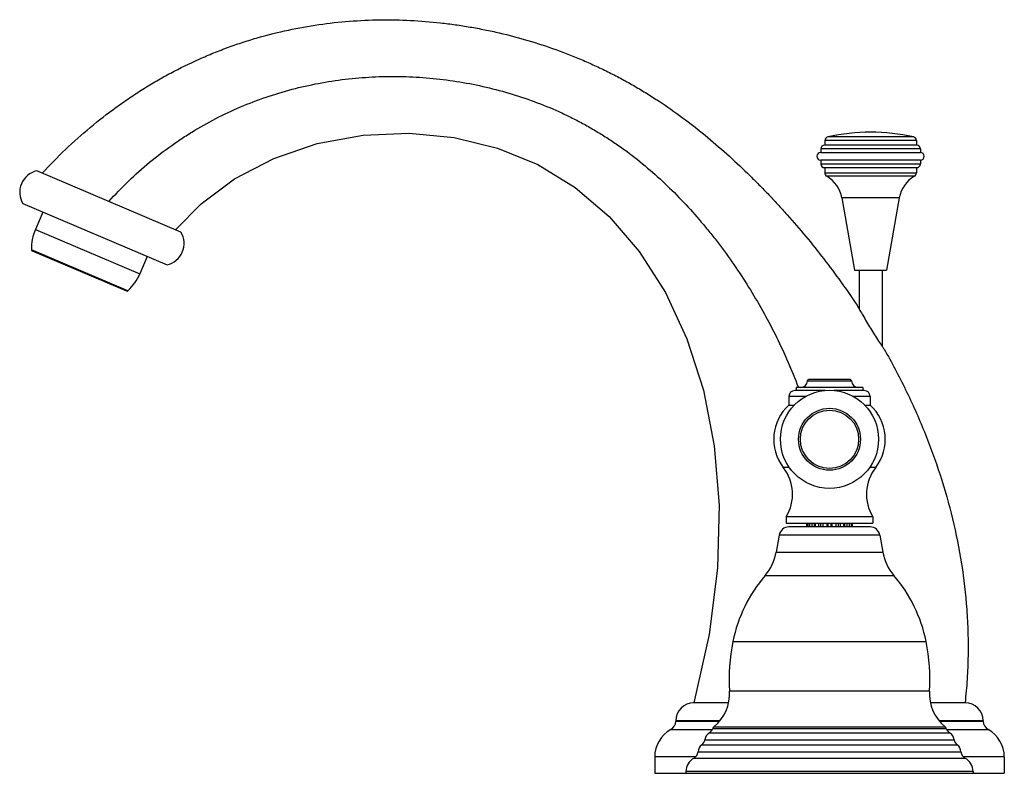
# Model space of a CAD drawing. Units: inches. Extents: x 6.7 to 14.72, y 5.94 to 12.08.
import ezdxf

# ---------------------------------------------------------------- set-up
doc = ezdxf.new("R2010")
doc.units = ezdxf.units.IN
doc.header["$LTSCALE"] = 1.21
doc.header["$MEASUREMENT"] = 0
doc.layers.get('0').update_dxf_attribs({"linetype": 'CONTINUOUS'})

msp = doc.modelspace()

# ---------------------------------------------------------------- linework, layer by layer
at = {"color": 9, "linetype": 'CONTINUOUS'}
for p, q in [((14.008, 11.0963), (13.262, 11.0963)), ((13.9836, 11.1265), (13.2863, 11.1265)), ((14.041, 11.0284), (13.229, 11.0284)), ((13.229, 10.9064), (14.041, 10.9064)), ((13.262, 10.8321), (14.008, 10.8321)), ((13.9923, 10.8052), (13.2776, 10.8052)), ((13.8691, 10.6301), (13.4008, 10.6301)), ((6.8258, 10.3714), (7.6772, 10.01)), ((7.5807, 9.8727), (6.794, 10.2066)), ((13.0444, 9.0891), (13.0459, 9.0852)), ((13.1077, 9.0116), (12.9695, 9.0116)), ((13.6305, 9.0116), (13.4923, 9.0116)), ((12.9744, 8.4319), (12.9235, 8.4319)), ((13.6764, 8.4319), (13.6256, 8.4319)), ((13.7101, 7.8813), (12.8898, 7.8813)), ((12.8653, 7.7423), (13.7346, 7.7423)), ((12.7755, 7.5519), (13.8245, 7.5519)), ((12.5122, 7.0134), (14.0877, 7.0134)), ((14.1154, 6.6084), (12.4845, 6.6084)), ((12.4056, 6.3664), (12.047, 6.3664)), ((12.047, 6.3645), (12.404, 6.3645)), ((14.553, 6.3664), (14.1943, 6.3664)), ((14.1959, 6.3645), (14.553, 6.3645)), ((12.0068, 6.2962), (12.3444, 6.2962)), ((12.3206, 6.2694), (14.2793, 6.2694)), ((12.348, 6.3044), (14.2519, 6.3044)), ((12.3581, 6.3194), (14.2418, 6.3194)), ((14.2555, 6.2962), (14.5931, 6.2962)), ((12.2835, 6.2134), (14.3164, 6.2134)), ((12.2281, 6.1144), (14.3719, 6.1144)), ((12.2592, 6.1724), (14.3407, 6.1724)), ((12.2081, 6.0724), (11.875, 6.0724)), ((12.1956, 6.0634), (14.4043, 6.0634)), ((14.725, 6.0724), (14.3918, 6.0724)), ((14.47, 5.9534), (12.13, 5.9534))]:
    msp.add_line(p, q, dxfattribs=at)
at = {"color": 7, "linetype": 'CONTINUOUS'}
for p, q in [((13.262, 11.0963), (13.262, 11.0594)), ((14.008, 11.0963), (14.008, 11.0594)), ((13.229, 11.0284), (13.229, 10.9994)), ((13.229, 10.9994), (14.041, 10.9994)), ((14.01, 11.0594), (13.26, 11.0594)), ((14.041, 11.0284), (14.041, 10.9994)), ((14.041, 10.9364), (13.229, 10.9364)), ((13.229, 10.9364), (13.229, 10.9064)), ((14.041, 10.9364), (14.041, 10.9064)), ((8.0132, 10.3497), (6.8368, 10.849)), ((13.26, 10.8754), (14.01, 10.8754)), ((13.262, 10.8754), (13.262, 10.8321)), ((14.008, 10.8754), (14.008, 10.8321)), ((13.4008, 10.6301), (13.505, 10.0394)), ((13.8691, 10.6301), (13.765, 10.0394)), ((6.7235, 10.5821), (7.8999, 10.0828)), ((6.8859, 10.5131), (6.8258, 10.3714)), ((6.8001, 10.1976), (7.57, 9.8708)), ((7.7374, 10.1517), (7.6772, 10.01)), ((13.505, 10.0394), (13.765, 10.0394)), ((13.5412, 10.0394), (13.5412, 9.7245)), ((13.7287, 10.0394), (13.7287, 9.4206)), ((13.525, 9.7534), (13.5256, 9.7523)), ((13.572, 9.0826), (13.028, 9.0826)), ((13.028, 9.0826), (13.028, 9.0586)), ((13.12, 9.1386), (13.13, 9.1486)), ((13.12, 9.1386), (13.48, 9.1386)), ((13.47, 9.1486), (13.13, 9.1486)), ((13.48, 9.1386), (13.47, 9.1486)), ((13.572, 9.0826), (13.572, 9.0586)), ((12.9695, 9.0116), (12.9695, 8.9406)), ((13.2657, 9.0586), (13.0165, 9.0586)), ((13.5835, 9.0586), (13.3343, 9.0586)), ((13.6305, 9.0116), (13.6305, 8.9406)), ((12.9695, 8.9406), (13.0154, 8.9406)), ((13.5845, 8.9406), (13.6305, 8.9406)), ((13.6525, 8.0286), (12.9475, 8.0286)), ((12.9475, 8.0286), (12.9475, 7.9786)), ((13.6525, 8.0286), (13.6525, 7.9786)), ((12.9475, 7.9786), (13.6525, 7.9786)), ((13.6313, 7.9474), (12.9686, 7.9474)), ((13.1162, 7.9474), (13.1162, 7.9786)), ((13.122, 7.9786), (13.122, 7.9474)), ((13.1384, 7.9474), (13.1384, 7.9786)), ((13.1549, 7.9786), (13.1549, 7.9474)), ((13.1778, 7.9474), (13.1778, 7.9786)), ((13.1852, 7.9474), (13.1852, 7.9786)), ((13.2098, 7.9786), (13.2098, 7.9474)), ((13.2286, 7.9474), (13.2286, 7.9786)), ((13.2464, 7.9786), (13.2464, 7.9474)), ((13.2495, 7.9474), (13.2495, 7.9786)), ((13.2785, 7.9786), (13.2785, 7.9474)), ((13.2904, 7.9474), (13.2904, 7.9786)), ((13.3096, 7.9786), (13.3096, 7.9474)), ((13.3215, 7.9474), (13.3215, 7.9786)), ((13.3504, 7.9786), (13.3504, 7.9474)), ((13.3535, 7.9474), (13.3535, 7.9786)), ((13.3713, 7.9786), (13.3713, 7.9474)), ((13.3901, 7.9474), (13.3901, 7.9786)), ((13.4147, 7.9786), (13.4147, 7.9474)), ((13.4222, 7.9786), (13.4222, 7.9474)), ((13.4451, 7.9474), (13.4451, 7.9786)), ((13.4615, 7.9786), (13.4615, 7.9474)), ((13.478, 7.9474), (13.478, 7.9786)), ((13.4837, 7.9786), (13.4837, 7.9474)), ((12.8898, 7.8813), (12.8653, 7.7423)), ((13.7101, 7.8813), (13.7346, 7.7423)), ((12.4761, 6.5144), (12.195, 6.5144)), ((14.405, 6.5144), (14.1238, 6.5144)), ((12.047, 6.3664), (12.047, 6.3645)), ((14.553, 6.3664), (14.553, 6.3645)), ((11.875, 6.0724), (11.875, 5.9394)), ((14.725, 6.0724), (14.725, 5.9394)), ((12.13, 5.9534), (12.13, 5.9394)), ((14.47, 5.9534), (14.47, 5.9394)), ((11.875, 5.9394), (14.725, 5.9394))]:
    msp.add_line(p, q, dxfattribs=at)
msp.add_lwpolyline([(7.9681, 10.3688), (8.1764, 10.5802), (8.449, 10.7833), (8.7692, 10.9512), (9.1235, 11.0725), (9.4971, 11.1414), (9.8744, 11.1567), (10.2415, 11.1203), (10.5922, 11.0348), (10.9222, 10.9003), (11.2276, 10.7145), (11.5035, 10.4774), (11.749, 10.1909), (11.9617, 9.8573), (12.1381, 9.4793), (12.2731, 9.0615), (12.361, 8.6094), (12.3997, 8.126), (12.387, 7.6123), (12.3195, 7.0717), (12.195, 6.5144)], dxfattribs=at)
for radius in [0.4, 0.2525, 0.2375]:
    msp.add_circle((13.3, 8.6616), radius, dxfattribs=at)
for centre, radius, start, end in [((13.635, 9.5394), 1.625, 77.6106, 102.3894), ((13.293, 11.0963), 0.031, 102.38939, 180), ((13.977, 11.0963), 0.031, 0, 77.61061), ((13.229, 10.9679), 0.0315, 90, 270), ((13.26, 11.0284), 0.031, 90, 180), ((14.01, 11.0284), 0.031, 0, 90), ((14.041, 10.9679), 0.0315, 270, 90), ((6.8783, 10.6739), 0.18, 103.33606, 210.66394), ((13.26, 10.9064), 0.031, 180, 270), ((14.01, 10.9064), 0.031, 270, 360), ((13.293, 10.8321), 0.031, 180, 240.2732), ((13.1526, 10.5863), 0.252, 10, 60.27319), ((14.1173, 10.5863), 0.252, 119.72681, 170), ((13.977, 10.8321), 0.031, 299.7268, 360), ((7.194, 10.2151), 0.4, 157, 181.22094), ((7.8583, 10.2579), 0.18, 283.33606, 30.66394), ((6.804, 10.2068), 0.01, 181.22094, 247), ((7.309, 10.1662), 0.4, 312.77906, 337), ((7.5739, 9.88), 0.01, 247, 312.77906), ((13.064, 9.1386), 0.056, 270, 360), ((13.536, 9.1386), 0.056, 180, 270), ((13.0165, 9.0116), 0.047, 90, 180), ((13.5835, 9.0116), 0.047, 0, 90), ((13.22, 8.6616), 0.375, 131.91289, 217.76281), ((13.38, 8.6616), 0.375, 322.23719, 48.08711), ((12.6406, 8.2128), 0.3579, 329.03644, 37.76281), ((13.9594, 8.2128), 0.3579, 142.23719, 210.96356), ((12.9686, 7.8674), 0.08, 90, 170), ((13.6313, 7.8674), 0.08, 10, 90), ((12.4714, 7.8117), 0.4, 319.48482, 350), ((14.1286, 7.8117), 0.4, 190, 220.51518), ((13.6878, 6.7723), 1.2, 139.48482, 168.41017), ((12.9122, 6.7723), 1.2, 11.58983, 40.51518), ((14.0012, 6.708), 1.52, 168.41017, 183.75805), ((12.5987, 6.708), 1.52, 356.24195, 11.58983), ((12.1422, 6.5859), 0.343, 309.01125, 3.75805), ((14.4577, 6.5859), 0.343, 176.24195, 230.98875), ((12.195, 6.3664), 0.148, 90, 180), ((14.405, 6.3664), 0.148, 0, 90), ((11.969, 6.3645), 0.078, 299.01443, 360), ((14.631, 6.3645), 0.078, 180, 240.98557), ((12.131, 6.0724), 0.256, 119.01443, 180), ((12.3607, 6.2025), 0.078, 120.94431, 171.96843), ((12.2887, 6.3225), 0.062, 300.94431, 342.95328), ((12.3777, 6.2953), 0.031, 129.01125, 162.95328), ((14.2223, 6.2953), 0.031, 17.04672, 50.98875), ((14.3112, 6.3225), 0.062, 197.04672, 239.05569), ((14.2392, 6.2025), 0.078, 8.03157, 59.05569), ((14.469, 6.0724), 0.256, 0, 60.98557), ((12.2221, 6.222), 0.062, 306.77343, 351.96843), ((14.3778, 6.222), 0.062, 188.03157, 233.22657), ((12.1662, 6.1179), 0.062, 298.35764, 356.7083), ((12.3059, 6.1099), 0.078, 126.77343, 176.7083), ((14.294, 6.1099), 0.078, 3.2917, 53.22657), ((14.4338, 6.1179), 0.062, 183.2917, 241.64236), ((12.255, 5.9534), 0.125, 118.35764, 180), ((14.345, 5.9534), 0.125, 0, 61.64236)]:
    msp.add_arc(centre, radius, start, end, dxfattribs=at)
for points, knots in [([(6.8819, 10.8299), (6.9434, 10.8966), (7.0701, 11.0255), (7.2712, 11.2053), (7.447, 11.3426), (7.5919, 11.4443), (7.7023, 11.5161), (7.8146, 11.5838), (7.9664, 11.6681), (8.1217, 11.744), (8.2801, 11.8114), (8.3999, 11.8575), (8.5208, 11.8991), (8.683, 11.9487), (8.8879, 11.9999), (9.1363, 12.0442), (9.3859, 12.0718), (9.6353, 12.0829), (9.8832, 12.0783), (10.0881, 12.0617), (10.2502, 12.0413), (10.3705, 12.0224), (10.4898, 12.0001), (10.6472, 11.9659), (10.8412, 11.9147), (11.0691, 11.8401), (11.2543, 11.7672), (11.3989, 11.7027), (11.5053, 11.6514), (11.6098, 11.5971), (11.7122, 11.5398), (11.8126, 11.4796), (11.9437, 11.3958), (12.1028, 11.2845), (12.2864, 11.1413), (12.463, 10.9896), (12.6047, 10.8569), (12.715, 10.7474), (12.7964, 10.6638), (12.8763, 10.5787), (12.9809, 10.4633), (13.1079, 10.3156), (13.2539, 10.1332), (13.3934, 9.946), (13.4819, 9.8181), (13.525, 9.7534)], [0, 0, 0, 0, 0.034696, 0.06904, 0.103031, 0.119898, 0.136679, 0.153378, 0.169999, 0.203017, 0.219427, 0.235773, 0.252059, 0.268289, 0.300594, 0.33272, 0.364686, 0.39649, 0.428084, 0.459423, 0.475, 0.490517, 0.505978, 0.521389, 0.552085, 0.582628, 0.612989, 0.628094, 0.643148, 0.658149, 0.673101, 0.688007, 0.70288, 0.732557, 0.762196, 0.791842, 0.821521, 0.836377, 0.851244, 0.86612, 0.881003, 0.910778, 0.940549, 0.970296, 1, 1, 1, 1]), ([(13.5256, 9.7523), (13.5406, 9.7255), (13.5761, 9.663), (13.6339, 9.5661), (13.6874, 9.4818), (13.725, 9.4259), (13.74, 9.4042), (13.745, 9.397)], [0, 0, 0, 0, 0.220692, 0.51601, 0.810384, 0.937233, 1, 1, 1, 1]), ([(13.745, 9.397), (13.8071, 9.2882), (13.9242, 9.067), (14.0774, 8.7249), (14.2058, 8.3739), (14.3077, 8.0147), (14.3812, 7.648), (14.417, 7.3375), (14.4295, 7.0867), (14.4306, 6.8969), (14.4229, 6.7058), (14.412, 6.5782), (14.405, 6.5144)], [0, 0, 0, 0, 0.125035, 0.249576, 0.373731, 0.497709, 0.621817, 0.746489, 0.809222, 0.87232, 0.935878, 1, 1, 1, 1])]:
    msp.add_open_spline(points, degree=3, knots=knots, dxfattribs=at)
at = {"color": 9, "linetype": 'CONTINUOUS'}
msp.add_open_spline([(7.425, 10.5994), (7.4766, 10.657), (7.5835, 10.7679), (7.7549, 10.9208), (7.9058, 11.0364), (8.0306, 11.1212), (8.1576, 11.2007), (8.3209, 11.2907), (8.5237, 11.3836), (8.7319, 11.4612), (8.9446, 11.5233), (9.1609, 11.5701), (9.3796, 11.6018), (9.6, 11.6185), (9.8207, 11.6205), (10.0407, 11.608), (10.259, 11.5811), (10.4745, 11.5402), (10.6862, 11.4854), (10.8931, 11.4169), (11.0608, 11.3483), (11.1913, 11.2867), (11.2872, 11.2372), (11.381, 11.1843), (11.4727, 11.1282), (11.5622, 11.0689), (11.6787, 10.9857), (11.819, 10.8742), (11.9789, 10.7297), (12.1305, 10.5755), (12.25, 10.4397), (12.3417, 10.3272), (12.4309, 10.212), (12.5373, 10.0636), (12.6567, 9.8791), (12.7675, 9.6889), (12.8696, 9.4936), (12.9625, 9.2937), (13.0182, 9.1577), (13.0444, 9.0891)], degree=3, knots=[0, 0, 0, 0, 0.032932, 0.065493, 0.097737, 0.113759, 0.129721, 0.161487, 0.193092, 0.224581, 0.25599, 0.287353, 0.318694, 0.350027, 0.38134, 0.412602, 0.443793, 0.474899, 0.505914, 0.536827, 0.567613, 0.582957, 0.598266, 0.613544, 0.628792, 0.644022, 0.659247, 0.689715, 0.720264, 0.750936, 0.781748, 0.797209, 0.812703, 0.843777, 0.874948, 0.906187, 0.937462, 0.968742, 1, 1, 1, 1], dxfattribs=at)

doc.saveas('drawing.dxf')
